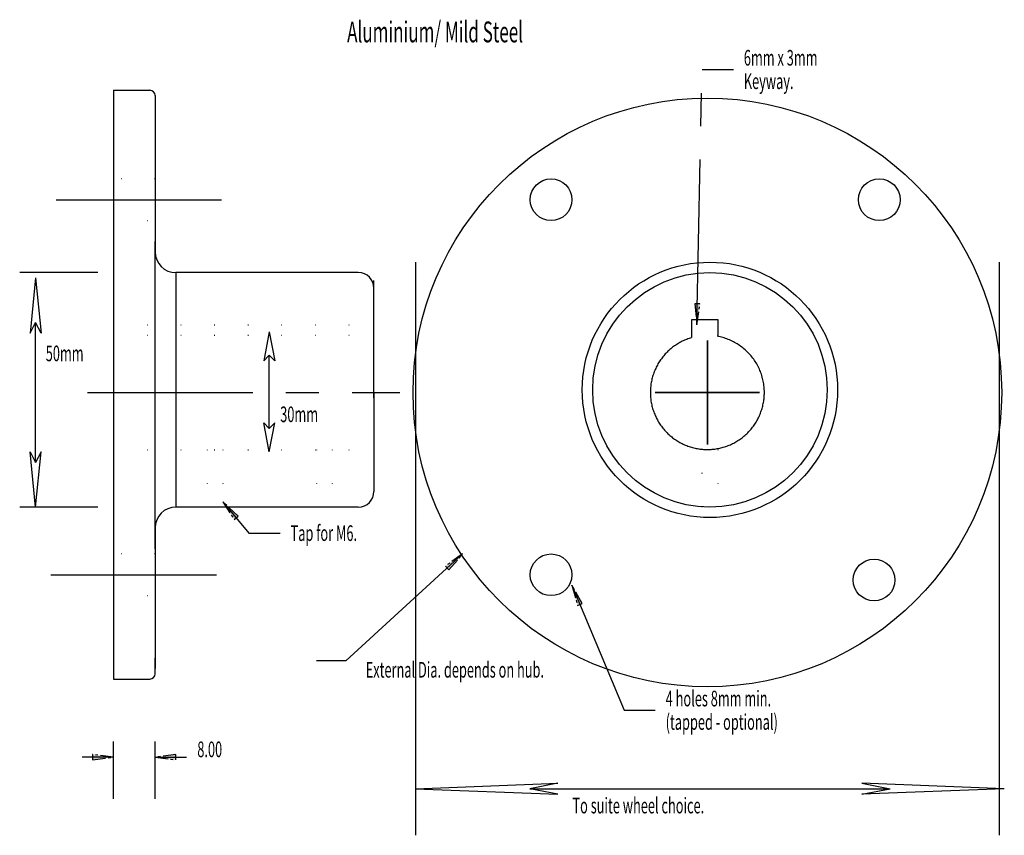
# Model space of a CAD drawing. Extents: x 8 to 197, y 127 to 284.
import ezdxf
from ezdxf.enums import TextEntityAlignment as Align

# ---------------------------------------------------------------- set-up
doc = ezdxf.new("R2010")
doc.units = 0
doc.header["$MEASUREMENT"] = 0
for name, pattern in [('CENTER', [50.8, 31.75, -6.35, 6.35, -6.35]), ('DASHDOT', [25.4, 12.7, -6.35, 0, -6.35]), ('DOT', [6.35, 0, -6.35])]:
    doc.linetypes.add(name, pattern=pattern)
doc.layers.add('1', color=7, linetype='CONTINUOUS')

# ---------------------------------------------------------------- blocks, each defined once
blk = doc.blocks.new('LONGARROW')
at = {"layer": '1', "linetype": 'CENTER'}
blk.add_hatch(color=0, dxfattribs=at).paths.add_polyline_path([(0, 0), (50.8, -6.35), (50.8, 6.35)])
at = {"layer": '1', "color": 0, "linetype": 'CENTER'}
blk.add_lwpolyline([(0, 0), (50.8, -6.35), (50.8, 6.35)], close=True, dxfattribs=at)
blk = doc.blocks.new('CROSS')
at = {"layer": '1', "color": 7, "linetype": 'CONTINUOUS'}
for p, q in [((0, -12.7), (0, 12.7)), ((0, 12.7), (0, -12.7)), ((-12.7, 0), (12.7, 0)), ((12.7, 0), (-12.7, 0))]:
    blk.add_line(p, q, dxfattribs=at)
blk = doc.blocks.new('ARROW11')
at = {"layer": '1', "color": 7, "linetype": 'CONTINUOUS'}
for p, q in [((-12.7, 0), (-6.558, 2.098)), ((-6.558, 2.098), (-7.769, 0)), ((12.7, 0), (6.558, 2.098)), ((6.558, 2.098), (7.769, 0)), ((-12.7, 0), (-6.558, -2.098)), ((-7.769, 0), (7.769, 0)), ((-6.558, -2.098), (-7.769, 0)), ((12.7, 0), (6.558, -2.098)), ((6.558, -2.098), (7.769, 0))]:
    blk.add_line(p, q, dxfattribs=at)

msp = doc.modelspace()

# ---------------------------------------------------------------- linework, layer by layer
at = {"layer": '1', "color": 7, "linetype": 'CONTINUOUS'}
for p, q in [((26, 270), (33, 270)), ((26, 270), (26, 157)), ((34, 269), (34, 239)), ((34, 182), (34, 241)), ((84, 237), (84, 127)), ((196, 237), (196, 127)), ((23, 235), (8, 235)), ((73, 235), (38, 235)), ((38, 235), (38, 190)), ((76, 211), (76, 233.5)), ((76, 213), (76, 232)), ((137, 222.58), (137, 226)), ((137, 226), (142, 226)), ((142, 226), (142, 222.82)), ((134.12, 221.23), (133.92, 221.1)), ((134.32, 221.36), (134.12, 221.23)), ((134.53, 221.48), (134.32, 221.36)), ((134.74, 221.6), (134.53, 221.48)), ((134.95, 221.71), (134.74, 221.6)), ((135.16, 221.82), (134.95, 221.71)), ((135.37, 221.92), (135.16, 221.82)), ((135.59, 222.02), (135.37, 221.92)), ((135.81, 222.11), (135.59, 222.02)), ((136.03, 222.2), (135.81, 222.11)), ((136.26, 222.28), (136.03, 222.2)), ((136.48, 222.36), (136.26, 222.28)), ((136.71, 222.44), (136.48, 222.36)), ((136.94, 222.51), (136.71, 222.44)), ((142.17, 222.73), (141.9, 222.78)), ((142.44, 222.67), (142.17, 222.73)), ((142.7, 222.61), (142.44, 222.67)), ((142.96, 222.54), (142.7, 222.61)), ((143.23, 222.46), (142.96, 222.54)), ((143.49, 222.37), (143.23, 222.46)), ((143.74, 222.28), (143.49, 222.37)), ((144, 222.19), (143.74, 222.28)), ((144.25, 222.08), (144, 222.19)), ((144.5, 221.98), (144.25, 222.08)), ((144.75, 221.86), (144.5, 221.98)), ((144.99, 221.74), (144.75, 221.86)), ((145.23, 221.61), (144.99, 221.74)), ((145.47, 221.48), (145.23, 221.61)), ((145.71, 221.34), (145.47, 221.48)), ((145.94, 221.19), (145.71, 221.34)), ((146.17, 221.04), (145.94, 221.19)), ((131.93, 219.39), (131.77, 219.22)), ((132.09, 219.57), (131.93, 219.39)), ((132.26, 219.74), (132.09, 219.57)), ((132.43, 219.91), (132.26, 219.74)), ((132.61, 220.07), (132.43, 219.91)), ((132.78, 220.23), (132.61, 220.07)), ((132.97, 220.38), (132.78, 220.23)), ((133.15, 220.54), (132.97, 220.38)), ((133.34, 220.68), (133.15, 220.54)), ((133.53, 220.83), (133.34, 220.68)), ((133.72, 220.97), (133.53, 220.83)), ((133.92, 221.1), (133.72, 220.97)), ((146.39, 220.89), (146.17, 221.04)), ((146.61, 220.72), (146.39, 220.89)), ((146.82, 220.56), (146.61, 220.72)), ((147.03, 220.38), (146.82, 220.56)), ((147.24, 220.21), (147.03, 220.38)), ((147.44, 220.02), (147.24, 220.21)), ((147.64, 219.83), (147.44, 220.02)), ((147.83, 219.64), (147.64, 219.83)), ((148.02, 219.44), (147.83, 219.64)), ((148.21, 219.24), (148.02, 219.44)), ((148.38, 219.03), (148.21, 219.24)), ((130.52, 217.47), (130.4, 217.26)), ((130.64, 217.68), (130.52, 217.47)), ((130.77, 217.88), (130.64, 217.68)), ((130.9, 218.08), (130.77, 217.88)), ((131.03, 218.28), (130.9, 218.08)), ((131.17, 218.47), (131.03, 218.28)), ((131.32, 218.66), (131.17, 218.47)), ((131.46, 218.85), (131.32, 218.66)), ((131.62, 219.03), (131.46, 218.85)), ((131.77, 219.22), (131.62, 219.03)), ((148.56, 218.82), (148.38, 219.03)), ((148.72, 218.61), (148.56, 218.82)), ((148.89, 218.39), (148.72, 218.61)), ((149.04, 218.17), (148.89, 218.39)), ((149.19, 217.94), (149.04, 218.17)), ((149.34, 217.71), (149.19, 217.94)), ((149.48, 217.47), (149.34, 217.71)), ((149.61, 217.23), (149.48, 217.47)), ((129.64, 215.52), (129.56, 215.29)), ((129.72, 215.74), (129.64, 215.52)), ((129.8, 215.97), (129.72, 215.74)), ((129.89, 216.19), (129.8, 215.97)), ((129.98, 216.41), (129.89, 216.19)), ((130.08, 216.63), (129.98, 216.41)), ((130.18, 216.84), (130.08, 216.63)), ((130.29, 217.05), (130.18, 216.84)), ((130.4, 217.26), (130.29, 217.05)), ((149.74, 216.99), (149.61, 217.23)), ((149.86, 216.75), (149.74, 216.99)), ((149.98, 216.5), (149.86, 216.75)), ((150.08, 216.25), (149.98, 216.5)), ((150.19, 216), (150.08, 216.25)), ((150.28, 215.74), (150.19, 216)), ((150.37, 215.49), (150.28, 215.74)), ((150.46, 215.23), (150.37, 215.49)), ((129.18, 213.66), (129.15, 213.43)), ((129.22, 213.9), (129.18, 213.66)), ((129.27, 214.14), (129.22, 213.9)), ((129.32, 214.37), (129.27, 214.14)), ((129.37, 214.6), (129.32, 214.37)), ((129.43, 214.83), (129.37, 214.6)), ((129.49, 215.06), (129.43, 214.83)), ((129.56, 215.29), (129.49, 215.06)), ((150.54, 214.96), (150.46, 215.23)), ((150.61, 214.7), (150.54, 214.96)), ((150.67, 214.44), (150.61, 214.7)), ((150.73, 214.17), (150.67, 214.44)), ((150.78, 213.9), (150.73, 214.17)), ((150.82, 213.63), (150.78, 213.9)), ((150.86, 213.36), (150.82, 213.63)), ((76, 212), (76, 193)), ((129.07, 212.48), (129.06, 212.24)), ((129.06, 212.24), (129.06, 212)), ((129.06, 212), (129.06, 211.76)), ((129.06, 211.76), (129.07, 211.52)), ((129.08, 212.72), (129.07, 212.48)), ((129.1, 212.95), (129.08, 212.72)), ((129.12, 213.19), (129.1, 212.95)), ((129.15, 213.43), (129.12, 213.19)), ((150.89, 213.09), (150.86, 213.36)), ((150.91, 212.82), (150.89, 213.09)), ((150.93, 212.55), (150.91, 212.82)), ((150.94, 212.27), (150.93, 212.55)), ((150.93, 211.52), (150.94, 211.76)), ((150.94, 212), (150.94, 212.27)), ((150.94, 211.76), (150.94, 212)), ((129.07, 211.52), (129.08, 211.28)), ((129.08, 211.28), (129.1, 211.05)), ((129.1, 211.05), (129.12, 210.81)), ((129.12, 210.81), (129.15, 210.57)), ((129.15, 210.57), (129.18, 210.34)), ((129.18, 210.34), (129.22, 210.1)), ((129.22, 210.1), (129.27, 209.86)), ((129.27, 209.86), (129.32, 209.63)), ((150.68, 209.63), (150.73, 209.86)), ((150.73, 209.86), (150.78, 210.1)), ((150.78, 210.1), (150.82, 210.34)), ((150.82, 210.34), (150.85, 210.57)), ((150.85, 210.57), (150.88, 210.81)), ((150.88, 210.81), (150.9, 211.05)), ((150.9, 211.05), (150.92, 211.28)), ((150.92, 211.28), (150.93, 211.52)), ((129.32, 209.63), (129.37, 209.4)), ((129.37, 209.4), (129.43, 209.17)), ((129.43, 209.17), (129.49, 208.94)), ((129.49, 208.94), (129.56, 208.71)), ((129.56, 208.71), (129.64, 208.48)), ((129.64, 208.48), (129.72, 208.26)), ((129.72, 208.26), (129.8, 208.03)), ((129.8, 208.03), (129.89, 207.81)), ((150.11, 207.81), (150.2, 208.03)), ((150.2, 208.03), (150.28, 208.26)), ((150.28, 208.26), (150.36, 208.48)), ((150.36, 208.48), (150.44, 208.71)), ((150.44, 208.71), (150.51, 208.94)), ((150.51, 208.94), (150.57, 209.17)), ((150.57, 209.17), (150.63, 209.4)), ((150.63, 209.4), (150.68, 209.63)), ((129.89, 207.81), (129.98, 207.59)), ((129.98, 207.59), (130.08, 207.37)), ((130.08, 207.37), (130.18, 207.16)), ((130.18, 207.16), (130.29, 206.95)), ((130.29, 206.95), (130.4, 206.74)), ((130.4, 206.74), (130.52, 206.53)), ((130.52, 206.53), (130.64, 206.32)), ((130.64, 206.32), (130.77, 206.12)), ((130.77, 206.12), (130.9, 205.92)), ((149.1, 205.92), (149.23, 206.12)), ((149.23, 206.12), (149.36, 206.32)), ((149.36, 206.32), (149.48, 206.53)), ((149.48, 206.53), (149.6, 206.74)), ((149.6, 206.74), (149.71, 206.95)), ((149.71, 206.95), (149.82, 207.16)), ((149.82, 207.16), (149.92, 207.37)), ((149.92, 207.37), (150.02, 207.59)), ((150.02, 207.59), (150.11, 207.81)), ((130.9, 205.92), (131.03, 205.72)), ((131.03, 205.72), (131.17, 205.53)), ((131.17, 205.53), (131.32, 205.34)), ((131.32, 205.34), (131.46, 205.15)), ((131.46, 205.15), (131.62, 204.97)), ((131.62, 204.97), (131.77, 204.78)), ((131.77, 204.78), (131.93, 204.61)), ((131.93, 204.61), (132.09, 204.43)), ((132.09, 204.43), (132.26, 204.26)), ((132.26, 204.26), (132.43, 204.09)), ((147.57, 204.09), (147.74, 204.26)), ((147.74, 204.26), (147.91, 204.43)), ((147.91, 204.43), (148.07, 204.61)), ((148.07, 204.61), (148.23, 204.78)), ((148.23, 204.78), (148.38, 204.97)), ((148.38, 204.97), (148.54, 205.15)), ((148.54, 205.15), (148.68, 205.34)), ((148.68, 205.34), (148.83, 205.53)), ((148.83, 205.53), (148.97, 205.72)), ((148.97, 205.72), (149.1, 205.92)), ((132.43, 204.09), (132.61, 203.93)), ((132.61, 203.93), (132.78, 203.77)), ((132.78, 203.77), (132.97, 203.62)), ((132.97, 203.62), (133.15, 203.46)), ((133.15, 203.46), (133.34, 203.32)), ((133.34, 203.32), (133.53, 203.17)), ((133.53, 203.17), (133.72, 203.03)), ((133.72, 203.03), (133.92, 202.9)), ((133.92, 202.9), (134.12, 202.77)), ((134.12, 202.77), (134.32, 202.64)), ((134.32, 202.64), (134.53, 202.52)), ((134.53, 202.52), (134.74, 202.4)), ((134.74, 202.4), (134.95, 202.29)), ((134.95, 202.29), (135.16, 202.18)), ((144.84, 202.18), (145.05, 202.29)), ((145.05, 202.29), (145.26, 202.4)), ((145.26, 202.4), (145.47, 202.52)), ((145.47, 202.52), (145.68, 202.64)), ((145.68, 202.64), (145.88, 202.77)), ((145.88, 202.77), (146.08, 202.9)), ((146.08, 202.9), (146.28, 203.03)), ((146.28, 203.03), (146.47, 203.17)), ((146.47, 203.17), (146.66, 203.32)), ((146.66, 203.32), (146.85, 203.46)), ((146.85, 203.46), (147.03, 203.62)), ((147.03, 203.62), (147.22, 203.77)), ((147.22, 203.77), (147.39, 203.93)), ((147.39, 203.93), (147.57, 204.09)), ((135.16, 202.18), (135.37, 202.08)), ((135.37, 202.08), (135.59, 201.98)), ((135.59, 201.98), (135.81, 201.89)), ((135.81, 201.89), (136.03, 201.8)), ((136.03, 201.8), (136.26, 201.72)), ((136.26, 201.72), (136.48, 201.64)), ((136.48, 201.64), (136.71, 201.56)), ((136.71, 201.56), (136.94, 201.49)), ((136.94, 201.49), (137.17, 201.43)), ((137.17, 201.43), (137.4, 201.37)), ((137.4, 201.37), (137.63, 201.32)), ((137.63, 201.32), (137.86, 201.27)), ((137.86, 201.27), (138.1, 201.22)), ((138.1, 201.22), (138.34, 201.18)), ((138.34, 201.18), (138.57, 201.15)), ((138.57, 201.15), (138.81, 201.12)), ((138.81, 201.12), (139.05, 201.1)), ((139.05, 201.1), (139.28, 201.08)), ((139.28, 201.08), (139.52, 201.07)), ((139.52, 201.07), (139.76, 201.06)), ((139.76, 201.06), (140, 201.06)), ((140, 201.06), (140.24, 201.06)), ((140.24, 201.06), (140.48, 201.07)), ((140.48, 201.07), (140.72, 201.08)), ((140.72, 201.08), (140.95, 201.1)), ((140.95, 201.1), (141.19, 201.12)), ((141.19, 201.12), (141.43, 201.15)), ((141.43, 201.15), (141.66, 201.18)), ((141.66, 201.18), (141.9, 201.22)), ((141.9, 201.22), (142.14, 201.27)), ((142.14, 201.27), (142.37, 201.32)), ((142.37, 201.32), (142.6, 201.37)), ((142.6, 201.37), (142.83, 201.43)), ((142.83, 201.43), (143.06, 201.49)), ((143.06, 201.49), (143.29, 201.56)), ((143.29, 201.56), (143.52, 201.64)), ((143.52, 201.64), (143.74, 201.72)), ((143.74, 201.72), (143.97, 201.8)), ((143.97, 201.8), (144.19, 201.89)), ((144.19, 201.89), (144.41, 201.98)), ((144.41, 201.98), (144.63, 202.08)), ((144.63, 202.08), (144.84, 202.18)), ((23, 190), (8, 190)), ((73, 190), (38, 190)), ((34, 186), (34, 159)), ((34, 158), (34, 161)), ((26, 157), (33, 157)), ((26, 134), (26, 145)), ((34, 134), (34, 145)), ((26, 142), (20, 142)), ((34, 142), (40, 142))]:
    msp.add_line(p, q, dxfattribs=at)
at = {"layer": '1', "color": 7, "linetype": 'DOT'}
for p, q in [((34, 253), (26, 253)), ((26, 245), (34, 245)), ((26, 225), (76, 225)), ((26, 223), (76, 223)), ((26, 201), (76, 201)), ((44, 201), (44, 190)), ((47, 201), (47, 190)), ((65, 201), (65, 190)), ((68, 201), (68, 190)), ((139, 190), (139, 201)), ((142, 201), (142, 190)), ((34, 181), (26, 181)), ((26, 173), (34, 173))]:
    msp.add_line(p, q, dxfattribs=at)
at = {"layer": '1', "color": 7, "linetype": 'CENTER'}
for p, q in [((15, 249), (47, 249)), ((21, 212), (81, 212)), ((14, 177), (48, 177))]:
    msp.add_line(p, q, dxfattribs=at)
for points in [[(138, 225), (139, 274), (145, 274)], [(47, 191), (52, 185), (58, 185)], [(93, 181), (70.6, 160.47), (65, 160.47)], [(114, 175), (124, 151), (130, 151)]]:
    msp.add_lwpolyline(points, dxfattribs=at)
at = {"layer": '1', "color": 7, "linetype": 'CONTINUOUS'}
for centre, radius in [((140, 212), 56.5), ((110, 249), 4), ((173, 249), 4), ((140.5, 212.5), 24.51), ((140.5, 212.5), 22.51), ((110, 177), 4), ((172, 176), 4)]:
    msp.add_circle(centre, radius, dxfattribs=at)
for centre, radius, start, end in [((33, 269), 1, 0, 90), ((38, 239), 4, 180, 270), ((73, 232), 3, 0, 90), ((73, 193), 3, 270, 0), ((38, 186), 4, 90, 180), ((33, 158), 1, 270, 0)]:
    msp.add_arc(centre, radius, start, end, dxfattribs=at)

# ---------------------------------------------------------------- block references
for name, p, xscale, yscale, rotation in [('ARROW11', (11.05, 212), 1.732283464566934, 0.4999971130806276, 90.00000000000006), ('ARROW11', (55.91, 212.13), 0.9055118110236235, 0.4999971130806276, 90.00000000000006), ('LONGARROW', (26, 142), 0.07874015748031496, 0.07874015748031496, 180)]:
    msp.add_blockref(name, p, dxfattribs=dict(at, xscale=xscale, yscale=yscale, rotation=rotation))
at = {"layer": '1', "color": 7, "linetype": 'CENTER', "xscale": 0.07874015748031496, "yscale": 0.07874015748031496}
for p, rotation in [((138, 225), 88.8308606720926), ((47, 191), 309.8055710922653), ((93, 181), 222.5104470780009), ((114, 175), 292.6198649480405)]:
    msp.add_blockref('LONGARROW', p, dxfattribs=dict(at, rotation=rotation))
at = {"layer": '1', "color": 7, "linetype": 'DASHDOT', "xscale": 0.7874015748031495, "yscale": 0.7874015748031495}
msp.add_blockref('CROSS', (140, 212), dxfattribs=at)
at = {"layer": '1', "color": 7, "linetype": 'CONTINUOUS'}
for name, p, xscale, yscale in [('LONGARROW', (34, 142), 0.07874015748031496, 0.07874015748031496), ('ARROW11', (140.5, 135.95), 4.448818897637804, 0.4999971130806317)]:
    msp.add_blockref(name, p, dxfattribs=dict(at, xscale=xscale, yscale=yscale))

# ---------------------------------------------------------------- texts
at = {"layer": '1', "color": 7, "linetype": 'CONTINUOUS', "width": 0.6}
for s, height, p in [('Aluminium/ Mild Steel', 4, (70.85, 279.21)), ('50mm', 3, (13, 218)), ('30mm', 3, (58.01, 206.31)), ('To suite wheel choice.', 3, (114.1, 131.21))]:
    msp.add_text(s, height=height, dxfattribs=at).set_placement(p)
at = {"layer": '1', "color": 7, "linetype": 'CENTER', "width": 0.6}
for s, p in [('6mm x 3mm', (147, 274.75)), ('Keyway.', (147, 270.25, -4.5)), ('Tap for M6.', (60, 183.5)), ('4 holes 8mm min.', (132, 151.75)), ('(tapped - optional) ', (132, 147.25, -4.5))]:
    msp.add_text(s, height=3, dxfattribs=at).set_placement(p)
msp.add_text('External Dia. depends on hub.', height=3, dxfattribs=at).set_placement((108.64, 157.27), align=Align.RIGHT)
at = {"layer": '1', "color": 7, "linetype": 'CONTINUOUS', "width": 0.6}
msp.add_text('8.00', height=3, dxfattribs=at).set_placement((44.48, 142), align=Align.CENTER)

doc.saveas('drawing.dxf')
